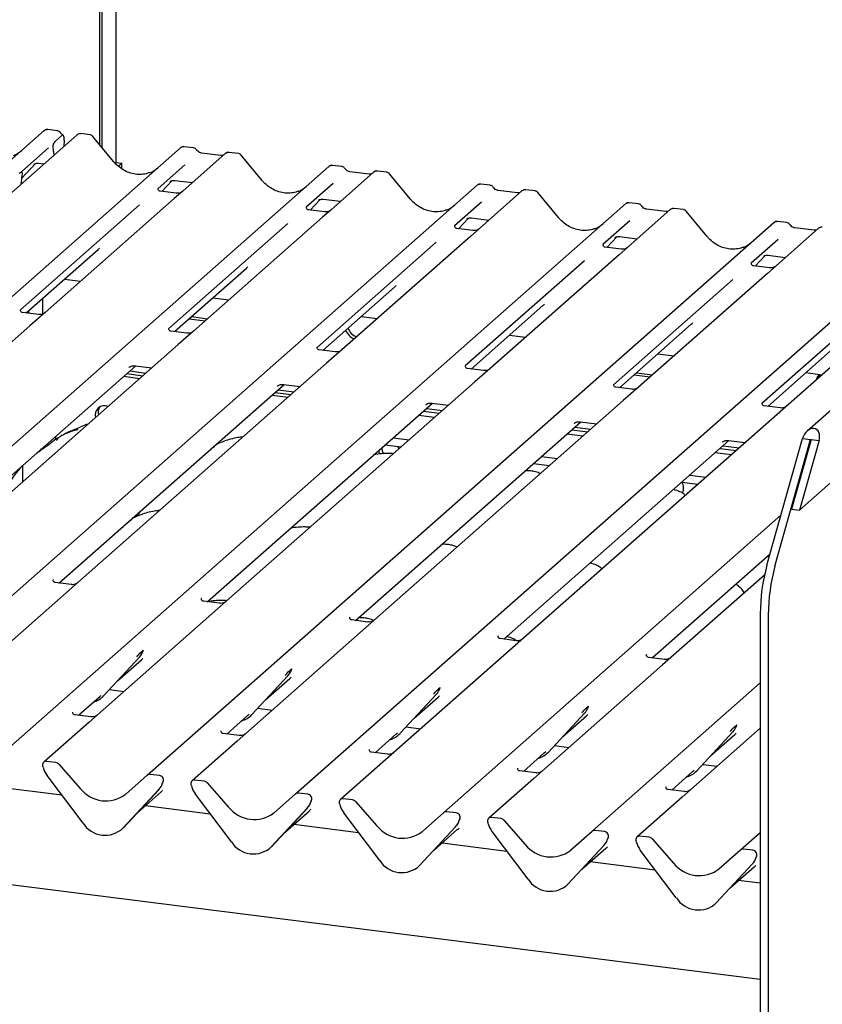
# Model space of a CAD drawing. Extents: x 5 to 415, y 5 to 292.
# Drawn here: x 345 to 360, y 111 to 129 of the extents above; entities that cross this region are included whole.
import ezdxf

# ---------------------------------------------------------------- set-up
doc = ezdxf.new("R2010")
doc.units = 0
doc.layers.add('SLD-0', color=179, linetype='CONTINUOUS')

msp = doc.modelspace()

# ---------------------------------------------------------------- linework, layer by layer
at = {"layer": 'SLD-0', "color": 179, "linetype": 'CONTINUOUS'}
for p, q in [((346.643, 126.875), (346.643, 137.874)), ((346.601, 126.926), (346.601, 137.837)), ((346.9, 137.799), (346.9, 126.599)), ((374.452, 134.502), (359.806, 121.585)), ((359.66, 120.107), (374.792, 133.452)), ((333.865, 116.876), (345.561, 127.192)), ((345.561, 127.192), (345.562, 127.192)), ((345.805, 127.191), (345.63, 127.213)), ((346.175, 127.115), (334.478, 116.799)), ((345.777, 127), (345.894, 127.103)), ((345.936, 127.01), (345.931, 126.9)), ((346.183, 127.121), (346.175, 127.115)), ((346.418, 127.114), (346.243, 127.136)), ((346.856, 126.616), (346.471, 127.085)), ((336.409, 116.556), (348.106, 126.871)), ((345.644, 126.874), (345.142, 126.432)), ((345.733, 126.838), (345.73, 126.864)), ((348.106, 126.871), (348.106, 126.872)), ((348.349, 126.871), (348.174, 126.893)), ((345.736, 126.805), (345.74, 126.731)), ((348.943, 126.766), (348.148, 126.065)), ((348.859, 126.728), (348.496, 126.774)), ((348.945, 126.767), (348.942, 126.765)), ((349.187, 126.765), (349.012, 126.787)), ((349.624, 126.268), (349.24, 126.736)), ((339.178, 116.207), (350.875, 126.522)), ((345.138, 126.297), (345.402, 126.578)), ((345.37, 126.562), (345.377, 126.568)), ((345.453, 126.584), (345.558, 126.571)), ((346.9, 126.599), (346.884, 126.584)), ((346.9, 126.599), (347.013, 126.585)), ((347.013, 126.585), (346.948, 126.527)), ((347.013, 126.478), (347.013, 126.585)), ((348.188, 126.554), (347.687, 126.111)), ((350.875, 126.522), (350.875, 126.523)), ((351.118, 126.522), (350.943, 126.544)), ((345.147, 126.438), (345.143, 126.433)), ((345.149, 126.371), (345.146, 126.351)), ((351.712, 126.417), (350.917, 125.716)), ((351.627, 126.379), (351.265, 126.425)), ((351.714, 126.418), (351.711, 126.416)), ((351.956, 126.416), (351.781, 126.438)), ((352.393, 125.919), (352.009, 126.387)), ((341.947, 115.858), (353.643, 126.174)), ((345.133, 126.196), (345.133, 126.206)), ((347.692, 126.117), (347.687, 126.112)), ((347.76, 126.059), (347.946, 126.257)), ((347.915, 126.241), (347.921, 126.247)), ((347.998, 126.263), (348.326, 126.222)), ((350.957, 126.205), (350.455, 125.763)), ((353.643, 126.174), (353.644, 126.174)), ((353.887, 126.173), (353.712, 126.195)), ((354.724, 126.067), (354.55, 126.089)), ((347.988, 125.923), (345.579, 123.799)), ((348.026, 126.026), (347.727, 126.063)), ((348.148, 126.065), (347.988, 125.923)), ((350.529, 125.71), (350.715, 125.908)), ((350.767, 125.914), (351.095, 125.873)), ((354.481, 126.068), (353.686, 125.367)), ((354.396, 126.03), (354.034, 126.076)), ((354.483, 126.069), (354.48, 126.067)), ((355.162, 125.57), (354.777, 126.038)), ((344.716, 115.509), (356.412, 125.825)), ((347.341, 125.807), (345.117, 123.845)), ((350.46, 125.768), (350.456, 125.764)), ((350.683, 125.892), (350.69, 125.899)), ((353.726, 125.856), (353.224, 125.414)), ((356.412, 125.825), (356.413, 125.825)), ((357.25, 125.719), (356.455, 125.018)), ((356.656, 125.824), (356.481, 125.846)), ((357.165, 125.681), (356.803, 125.727)), ((357.252, 125.721), (357.249, 125.718)), ((357.493, 125.718), (357.318, 125.74)), ((350.757, 125.574), (348.348, 123.45)), ((350.795, 125.677), (350.496, 125.714)), ((350.917, 125.716), (350.757, 125.574)), ((353.298, 125.361), (353.484, 125.559)), ((353.452, 125.543), (353.459, 125.55)), ((353.535, 125.565), (353.864, 125.524)), ((357.931, 125.221), (357.546, 125.689)), ((347.484, 115.16), (359.181, 125.476)), ((350.11, 125.458), (347.886, 123.496)), ((353.229, 125.42), (353.225, 125.415)), ((353.563, 125.328), (353.265, 125.366)), ((353.686, 125.367), (353.525, 125.225)), ((356.494, 125.507), (355.993, 125.065)), ((359.181, 125.476), (359.181, 125.476)), ((360.019, 125.37), (359.224, 124.669)), ((359.424, 125.475), (359.249, 125.497)), ((359.934, 125.333), (359.572, 125.378)), ((359.572, 125.378), (359.572, 125.378)), ((360.02, 125.372), (360.018, 125.369)), ((353.525, 125.225), (351.117, 123.101)), ((356.067, 125.013), (356.252, 125.211)), ((356.221, 125.194), (356.228, 125.201)), ((356.304, 125.217), (356.633, 125.175)), ((359.934, 125.333), (359.933, 125.333)), ((350.253, 114.812), (361.95, 125.127)), ((352.879, 125.109), (350.655, 123.147)), ((362.788, 125.022), (351.091, 114.706)), ((355.998, 125.071), (355.994, 125.066)), ((356.332, 124.979), (356.033, 125.017)), ((356.455, 125.018), (356.294, 124.876)), ((359.263, 125.158), (358.762, 124.716)), ((345.224, 123.789), (346.567, 124.973)), ((356.294, 124.876), (353.885, 122.752)), ((358.836, 124.664), (359.021, 124.862)), ((358.99, 124.846), (358.997, 124.852)), ((359.073, 124.868), (359.402, 124.826)), ((347.993, 123.44), (349.336, 124.624)), ((355.648, 124.76), (353.423, 122.799)), ((358.767, 124.722), (358.762, 124.717)), ((359.101, 124.63), (358.802, 124.668)), ((359.224, 124.669), (359.063, 124.528)), ((359.063, 124.528), (356.654, 122.403)), ((358.929, 111.349), (256.227, 124.288)), ((345.938, 124.419), (346.239, 124.381)), ((350.762, 123.091), (352.105, 124.276)), ((358.417, 124.412), (356.192, 122.45)), ((348.707, 124.07), (349.008, 124.032)), ((345.529, 124.058), (345.529, 123.768)), ((353.53, 122.742), (354.873, 123.927)), ((361.186, 124.063), (358.961, 122.101)), ((345.456, 123.76), (345.158, 123.797)), ((345.229, 123.788), (345.229, 123.794)), ((345.272, 123.783), (345.272, 123.831)), ((345.579, 123.799), (345.295, 123.548)), ((348.31, 123.72), (348.611, 123.682)), ((351.476, 123.721), (351.777, 123.683)), ((345.295, 123.548), (340.653, 119.454)), ((348.268, 123.682), (348.569, 123.644)), ((356.299, 122.393), (357.642, 123.578)), ((348.225, 123.411), (347.927, 123.448)), ((348.348, 123.45), (348.063, 123.199)), ((354.245, 123.372), (354.546, 123.334)), ((348.063, 123.199), (343.422, 119.106)), ((359.068, 122.045), (360.411, 123.229)), ((350.994, 123.062), (350.696, 123.099)), ((351.117, 123.101), (350.832, 122.85)), ((357.014, 123.023), (357.315, 122.986)), ((343.067, 119.096), (347.27, 122.803)), ((350.832, 122.85), (346.191, 118.757)), ((347.148, 122.772), (347.157, 122.781)), ((347.262, 122.804), (347.571, 122.765)), ((347.047, 122.606), (347.348, 122.568)), ((347.104, 122.656), (347.405, 122.618)), ((347.16, 122.706), (347.461, 122.668)), ((353.763, 122.713), (353.464, 122.751)), ((353.885, 122.752), (353.601, 122.501)), ((356.574, 122.636), (356.875, 122.598)), ((356.617, 122.673), (356.917, 122.635)), ((359.782, 122.675), (360.083, 122.637)), ((359.999, 122.6), (359.973, 122.539)), ((360.033, 122.643), (359.999, 122.6)), ((360.041, 122.638), (360.015, 122.576)), ((360.044, 122.642), (360.041, 122.638)), ((345.836, 118.747), (350.039, 122.454)), ((353.601, 122.501), (348.96, 118.408)), ((349.917, 122.423), (349.926, 122.432)), ((350.031, 122.455), (350.34, 122.416)), ((349.816, 122.257), (350.117, 122.219)), ((349.872, 122.307), (350.173, 122.269)), ((349.929, 122.357), (350.23, 122.319)), ((356.532, 122.364), (356.233, 122.402)), ((356.654, 122.403), (356.37, 122.152)), ((348.605, 118.398), (352.808, 122.105)), ((356.37, 122.152), (351.728, 118.059)), ((352.686, 122.074), (352.695, 122.083)), ((352.8, 122.106), (353.109, 122.067)), ((359.3, 122.015), (359.002, 122.053)), ((352.85, 121.839), (352.549, 121.877)), ((352.641, 121.958), (352.942, 121.92)), ((352.698, 122.008), (352.999, 121.97)), ((351.373, 118.049), (355.577, 121.756)), ((355.455, 121.725), (355.463, 121.734)), ((355.568, 121.757), (355.878, 121.718)), ((355.619, 121.49), (355.318, 121.528)), ((355.41, 121.609), (355.711, 121.571)), ((355.467, 121.659), (355.768, 121.621)), ((345.776, 121.426), (345.776, 121.485)), ((351.927, 121.327), (352.227, 121.289)), ((352.076, 121.459), (352.376, 121.421)), ((354.142, 117.7), (358.345, 121.407)), ((358.223, 121.377), (358.232, 121.385)), ((358.235, 121.31), (358.536, 121.272)), ((358.337, 121.408), (358.646, 121.369)), ((359.053, 119.081), (359.72, 121.445)), ((359.203, 119.062), (359.869, 121.426)), ((359.877, 121.425), (359.51, 120.126)), ((360.026, 121.407), (359.66, 120.107)), ((359.72, 121.445), (359.869, 121.426)), ((359.869, 121.426), (359.877, 121.425)), ((359.877, 121.425), (360.026, 121.407)), ((345.458, 121.205), (345.464, 121.205)), ((345.464, 121.205), (345.492, 121.223)), ((345.492, 121.223), (345.511, 121.251)), ((351.807, 121.223), (351.808, 121.205)), ((351.808, 121.205), (351.819, 121.155)), ((352.188, 121.255), (352.165, 121.297)), ((358.387, 121.141), (358.086, 121.179)), ((358.179, 121.26), (358.48, 121.223)), ((345.165, 120.643), (345.165, 120.947)), ((354.695, 120.978), (354.996, 120.94)), ((354.844, 121.11), (355.145, 121.072)), ((357.613, 120.762), (357.914, 120.724)), ((357.464, 120.63), (357.764, 120.592)), ((347.327, 120.039), (347.31, 119.998)), ((347.344, 120.077), (347.327, 120.039)), ((359.51, 120.126), (359.66, 120.107)), ((353.022, 114.463), (359.316, 120.014)), ((356.911, 117.352), (359.113, 119.294)), ((345.734, 118.809), (345.729, 118.805)), ((346.068, 118.718), (345.769, 118.755)), ((346.191, 118.757), (346.03, 118.615)), ((359.008, 118.897), (357.105, 117.22)), ((346.03, 118.615), (343.787, 116.636)), ((348.503, 118.46), (348.498, 118.456)), ((348.837, 118.369), (348.538, 118.407)), ((348.96, 118.408), (348.799, 118.266)), ((348.799, 118.266), (346.555, 116.288)), ((351.272, 118.112), (351.267, 118.107)), ((351.606, 118.02), (351.307, 118.058)), ((351.728, 118.059), (351.568, 117.917)), ((358.929, 118.171), (358.929, 106.119)), ((359.079, 118.152), (359.079, 106.101)), ((351.568, 117.917), (349.324, 115.939)), ((354.04, 117.763), (354.036, 117.758)), ((354.375, 117.671), (354.076, 117.709)), ((347.412, 117.491), (347.416, 117.5)), ((346.668, 116.64), (347.34, 117.362)), ((346.93, 116.921), (347.378, 117.316)), ((347.34, 117.362), (347.34, 117.362)), ((356.809, 117.414), (356.805, 117.409)), ((357.143, 117.322), (356.845, 117.36)), ((350.181, 117.142), (350.185, 117.151)), ((357.105, 117.22), (354.862, 115.241)), ((349.437, 116.291), (350.109, 117.013)), ((349.699, 116.573), (350.147, 116.968)), ((350.109, 117.013), (350.108, 117.013)), ((346.778, 116.758), (347.05, 116.724)), ((352.95, 116.793), (352.954, 116.802)), ((355.791, 114.114), (358.929, 116.882)), ((346.2, 116.278), (346.592, 116.623)), ((346.592, 116.623), (346.618, 116.649)), ((346.668, 116.64), (346.668, 116.639)), ((352.206, 115.942), (352.878, 116.665)), ((352.468, 116.224), (352.916, 116.619)), ((352.878, 116.665), (352.877, 116.664)), ((349.547, 116.41), (349.819, 116.375)), ((355.719, 116.444), (355.723, 116.454)), ((346.099, 116.34), (346.094, 116.335)), ((346.433, 116.249), (346.134, 116.286)), ((346.555, 116.288), (346.395, 116.146)), ((348.969, 115.929), (349.36, 116.274)), ((349.36, 116.274), (349.387, 116.3)), ((349.437, 116.291), (349.436, 116.29)), ((354.975, 115.593), (355.647, 116.316)), ((355.237, 115.875), (355.685, 116.27)), ((355.647, 116.316), (355.646, 116.315)), ((346.395, 116.146), (345.553, 115.404)), ((348.867, 115.991), (348.863, 115.987)), ((352.316, 116.061), (352.588, 116.026)), ((358.929, 116.037), (357.47, 114.751)), ((358.488, 116.095), (358.492, 116.105)), ((349.164, 115.797), (348.322, 115.055)), ((349.202, 115.9), (348.903, 115.937)), ((349.324, 115.939), (349.164, 115.797)), ((351.738, 115.58), (352.129, 115.925)), ((352.129, 115.925), (352.156, 115.951)), ((352.206, 115.942), (352.205, 115.942)), ((357.743, 115.244), (358.415, 115.967)), ((358.006, 115.526), (358.453, 115.921)), ((358.415, 115.967), (358.415, 115.966)), ((351.636, 115.643), (351.632, 115.638)), ((355.085, 115.712), (355.357, 115.678)), ((351.97, 115.551), (351.672, 115.589)), ((354.507, 115.231), (354.898, 115.576)), ((354.898, 115.576), (354.924, 115.602)), ((354.975, 115.593), (354.974, 115.593)), ((345.54, 115.31), (345.537, 115.323)), ((345.782, 115.397), (345.606, 115.419)), ((345.835, 115.368), (346.236, 114.913)), ((354.405, 115.294), (354.401, 115.289)), ((357.667, 115.227), (357.693, 115.253)), ((357.743, 115.244), (357.743, 115.244)), ((357.854, 115.363), (358.126, 115.329)), ((346.287, 114.264), (345.615, 115.156)), ((347.083, 114.806), (347.484, 115.16)), ((347.713, 115.154), (347.537, 115.176)), ((348.551, 115.048), (348.375, 115.07)), ((354.701, 115.099), (353.86, 114.357)), ((354.739, 115.202), (354.44, 115.24)), ((354.862, 115.241), (354.701, 115.099)), ((357.276, 114.882), (357.667, 115.227)), ((345.894, 114.785), (344.681, 114.938)), ((347.704, 114.893), (347.032, 114.17)), ((347.033, 114.171), (347.705, 114.893)), ((347.705, 114.893), (347.704, 114.893)), ((347.775, 115.017), (347.781, 115.031)), ((347.782, 115.04), (347.779, 115.028)), ((348.309, 114.961), (348.306, 114.974)), ((348.604, 115.019), (349.005, 114.564)), ((357.174, 114.945), (357.169, 114.94)), ((357.508, 114.853), (357.209, 114.891)), ((347.295, 114.452), (347.743, 114.847)), ((349.056, 113.915), (348.384, 114.807)), ((349.852, 114.458), (350.253, 114.812)), ((350.482, 114.805), (350.306, 114.827)), ((350.551, 114.691), (350.548, 114.679)), ((351.32, 114.699), (351.144, 114.721)), ((357.47, 114.751), (356.629, 114.008)), ((348.663, 114.436), (347.45, 114.589)), ((350.473, 114.544), (349.801, 113.821)), ((349.802, 113.822), (350.474, 114.544)), ((350.474, 114.544), (350.473, 114.544)), ((350.544, 114.668), (350.55, 114.682)), ((351.078, 114.612), (351.075, 114.625)), ((351.373, 114.671), (351.774, 114.215)), ((350.064, 114.104), (350.512, 114.498)), ((351.825, 113.566), (351.153, 114.458)), ((352.621, 114.109), (353.022, 114.463)), ((353.251, 114.456), (353.075, 114.478)), ((353.313, 114.319), (353.319, 114.333)), ((353.32, 114.343), (353.317, 114.33)), ((354.089, 114.35), (353.913, 114.373)), ((347.033, 114.171), (347.032, 114.17)), ((351.432, 114.087), (350.219, 114.24)), ((352.57, 113.473), (353.242, 114.195)), ((353.242, 114.195), (352.57, 113.472)), ((352.833, 113.755), (353.28, 114.15)), ((353.242, 114.195), (353.242, 114.195)), ((353.847, 114.263), (353.843, 114.277)), ((354.141, 114.322), (354.543, 113.867)), ((354.594, 113.217), (353.922, 114.109)), ((355.389, 113.76), (355.791, 114.114)), ((356.02, 114.107), (355.844, 114.129)), ((356.082, 113.97), (356.087, 113.984)), ((356.089, 113.994), (356.086, 113.981)), ((356.857, 114.002), (356.681, 114.024)), ((356.91, 113.973), (357.312, 113.518)), ((358.56, 113.765), (358.929, 114.091)), ((349.802, 113.822), (349.801, 113.821)), ((354.201, 113.739), (352.988, 113.891)), ((355.339, 113.124), (356.011, 113.847)), ((356.011, 113.846), (355.339, 113.124)), ((355.601, 113.406), (356.049, 113.801)), ((356.011, 113.847), (356.011, 113.846)), ((356.616, 113.915), (356.612, 113.928)), ((358.789, 113.758), (358.613, 113.78)), ((357.362, 112.869), (356.69, 113.76)), ((358.158, 113.411), (358.56, 113.765)), ((358.85, 113.621), (358.856, 113.636)), ((358.858, 113.645), (358.854, 113.633)), ((352.57, 113.473), (352.57, 113.472)), ((356.97, 113.39), (355.756, 113.543)), ((358.108, 112.775), (358.78, 113.498)), ((358.78, 113.497), (358.108, 112.775)), ((358.37, 113.057), (358.818, 113.452)), ((358.78, 113.498), (358.78, 113.497)), ((355.339, 113.124), (355.339, 113.124)), ((358.929, 113.143), (358.525, 113.194)), ((358.108, 112.775), (358.108, 112.775))]:
    msp.add_line(p, q, dxfattribs=at)
for centre, radius, start, end in [((345.605, 127.141), 0.0667, 81.8416, 130.6612), ((345.607, 127.14), 0.0688, 82.6276, 130.8108), ((346.222, 127.064), 0.0691, 82.5959, 124.9748), ((348.151, 126.82), 0.0688, 82.6276, 130.8108), ((348.149, 126.821), 0.0667, 81.8416, 130.6612), ((348.989, 126.714), 0.0693, 82.7639, 129.7378), ((350.92, 126.471), 0.0688, 82.6276, 130.8108), ((350.918, 126.472), 0.0667, 81.8416, 130.6612), ((351.758, 126.365), 0.0693, 82.7639, 129.7378), ((353.687, 126.123), 0.0667, 81.8416, 130.6612), ((353.689, 126.122), 0.0688, 82.6276, 130.8108), ((354.527, 126.016), 0.0693, 82.7639, 129.7378), ((356.456, 125.774), 0.0667, 81.8416, 130.6612), ((356.458, 125.773), 0.0688, 82.6276, 130.8108), ((357.296, 125.667), 0.0693, 82.7639, 129.7378), ((359.226, 125.424), 0.0688, 82.6276, 130.8108), ((359.225, 125.425), 0.0667, 81.8416, 130.6612), ((360.065, 125.319), 0.0693, 82.7639, 129.7378), ((351.475, 123.592), 0.313, 203.5224, 246.2882), ((351.517, 123.629), 0.313, 203.5224, 246.2882), ((346.69, 121.88), 0.178, 68.4892, 194.3301), ((346.76, 121.93), 0.191, 145.8884, 193.3161), ((352.085, 121.275), 0.221, 180.6545, 211.1501), ((357.298, 120.52), 0.201, 331.3239, 33.6251), ((362.382, 118.163), 3.453, 164.5822, 179.8591), ((362.532, 118.144), 3.453, 164.5822, 179.8591), ((347.101, 117.582), 0.324, 317.2829, 344.8818), ((349.87, 117.233), 0.324, 317.2829, 344.8818), ((352.639, 116.884), 0.324, 317.2829, 344.8818), ((346.367, 116.921), 0.412, 285.9831, 316.9017), ((355.408, 116.535), 0.324, 317.2829, 344.8818), ((349.136, 116.572), 0.412, 285.9831, 316.9017), ((358.177, 116.186), 0.324, 317.2829, 344.8818), ((351.904, 116.223), 0.412, 285.9831, 316.9017), ((354.673, 115.874), 0.412, 285.9831, 316.9017), ((345.597, 115.353), 0.0669, 82.5349, 203.5516), ((345.504, 115.315), 0.0338, 14.4377, 19.6009), ((345.965, 115.421), 0.439, 194.6069, 217.1333), ((345.77, 115.312), 0.0857, 40.8958, 82.0582), ((357.442, 115.525), 0.412, 285.9831, 316.9017), ((347.528, 115.11), 0.0667, 81.8416, 130.6612), ((347.702, 115.069), 0.0852, 342.0282, 82.5958), ((348.366, 115.004), 0.0669, 82.5349, 203.5516), ((346.713, 115.286), 0.606, 218.0448, 307.5937), ((347.466, 115.113), 0.324, 317.2829, 344.8818), ((347.809, 115.033), 0.0272, 158.6639, 164.6366), ((348.273, 114.966), 0.0338, 14.4377, 19.6009), ((348.734, 115.072), 0.439, 194.6069, 217.1333), ((348.539, 114.963), 0.0857, 40.8958, 82.0582), ((350.297, 114.761), 0.0667, 81.8416, 130.6612), ((350.471, 114.72), 0.0852, 342.0282, 82.5958), ((350.577, 114.684), 0.0272, 158.6639, 164.6366), ((351.135, 114.655), 0.0669, 82.5349, 203.5516), ((351.308, 114.614), 0.0857, 40.8958, 82.0582), ((349.482, 114.938), 0.606, 218.0448, 307.5937), ((350.235, 114.764), 0.324, 317.2829, 344.8818), ((351.042, 114.617), 0.0338, 14.4377, 19.6009), ((351.503, 114.723), 0.439, 194.6069, 217.1333), ((353.066, 114.412), 0.0667, 81.8416, 130.6612), ((353.004, 114.415), 0.324, 317.2829, 344.8818), ((353.24, 114.372), 0.0852, 342.0282, 82.5958), ((353.346, 114.335), 0.0272, 158.6639, 164.6366), ((353.904, 114.306), 0.0669, 82.5349, 203.5516), ((354.077, 114.266), 0.0857, 40.8958, 82.0582), ((346.699, 114.532), 0.492, 213.0415, 312.5969), ((352.251, 114.589), 0.606, 218.0448, 307.5937), ((353.811, 114.268), 0.0338, 14.4377, 19.6009), ((354.271, 114.374), 0.439, 194.6069, 217.1333), ((355.834, 114.063), 0.0667, 81.8416, 130.6612), ((355.773, 114.066), 0.324, 317.2829, 344.8818), ((356.009, 114.023), 0.0852, 342.0282, 82.5958), ((356.115, 113.987), 0.0272, 158.6639, 164.6366), ((356.673, 113.957), 0.0669, 82.5349, 203.5516), ((356.846, 113.917), 0.0857, 40.8958, 82.0582), ((349.468, 114.183), 0.492, 213.0415, 312.5969), ((355.02, 114.24), 0.606, 218.0448, 307.5937), ((356.58, 113.919), 0.0338, 14.4377, 19.6009), ((357.04, 114.025), 0.439, 194.6069, 217.1333), ((358.603, 113.714), 0.0667, 81.8416, 130.6612), ((358.541, 113.717), 0.324, 317.2829, 344.8818), ((358.778, 113.674), 0.0852, 342.0282, 82.5958), ((358.884, 113.638), 0.0272, 158.6639, 164.6366), ((352.237, 113.835), 0.492, 213.0415, 312.5969), ((357.789, 113.891), 0.606, 218.0448, 307.5937), ((355.006, 113.486), 0.492, 213.0415, 312.5969), ((357.775, 113.137), 0.492, 213.0415, 312.5969)]:
    msp.add_arc(centre, radius, start, end, dxfattribs=at)
for centre, major_axis, ratio, start_param, end_param in [((344.741, 127.322), (-0.287, 0.576), 0.913415, 3.067917, 3.379888), ((345.694, 126.752), (0.004, 0.175), 0.244291, 5.02403, 5.233867), ((347.286, 127.001), (-0.287, 0.576), 0.913415, 3.067917, 3.379888), ((345.189, 126.248), (0.015, 0.242), 0.225535, 1.144195, 1.75877), ((350.054, 126.652), (-0.287, 0.576), 0.913415, 3.067917, 3.379888), ((352.823, 126.304), (-0.287, 0.576), 0.913415, 3.067917, 3.379888), ((355.592, 125.955), (-0.287, 0.576), 0.913415, 3.067917, 3.379888), ((346.241, 125.326), (0.348, -0.331), 0.856866, 6.207807, 6.295073), ((358.361, 125.606), (-0.287, 0.576), 0.913415, 3.067917, 3.379888), ((349.01, 124.977), (0.348, -0.331), 0.856866, 6.207807, 6.295073), ((351.779, 124.628), (0.348, -0.331), 0.856866, 6.207807, 6.295073), ((354.548, 124.279), (0.348, -0.331), 0.856866, 6.207807, 6.295073), ((357.316, 123.93), (0.348, -0.331), 0.856866, 6.207807, 6.295073), ((359.873, 121.426), (0.089, 0.197), 0.699056, 4.924405, 8.065997), ((347.052, 117.669), (0.348, -0.331), 0.856866, 6.207807, 6.295073), ((349.821, 117.32), (0.348, -0.331), 0.856866, 6.207807, 6.295073), ((352.59, 116.971), (0.348, -0.331), 0.856866, 6.207807, 6.295073), ((355.359, 116.623), (0.348, -0.331), 0.856866, 6.207807, 6.295073), ((358.127, 116.274), (0.348, -0.331), 0.856866, 6.207807, 6.295073), ((347.417, 115.2), (0.348, -0.331), 0.856866, 6.207807, 6.295073), ((350.186, 114.851), (0.348, -0.331), 0.856866, 6.207807, 6.295073), ((352.954, 114.502), (0.348, -0.331), 0.856866, 6.207807, 6.295073), ((355.723, 114.153), (0.348, -0.331), 0.856866, 6.207807, 6.295073), ((358.492, 113.805), (0.348, -0.331), 0.856866, 6.207807, 6.295073)]:
    msp.add_ellipse(centre, major_axis=major_axis, ratio=ratio, start_param=start_param, end_param=end_param, dxfattribs=at)
for points, knots in [([(345.631, 127.212), (345.63, 127.213), (345.618, 127.216), (345.595, 127.212), (345.573, 127.202), (345.564, 127.194), (345.562, 127.192)], [0, 0, 0, 0, 0.0598176, 0.4821049, 0.9125045, 1, 1, 1, 1]), ([(345.863, 127.153), (345.859, 127.159), (345.85, 127.173), (345.829, 127.186), (345.812, 127.189), (345.805, 127.19)], [0, 0, 0, 0, 0.279498, 0.69246, 1, 1, 1, 1]), ([(345.913, 127.107), (345.902, 127.114), (345.882, 127.127), (345.868, 127.147), (345.862, 127.155)], [0, 0, 0, 0, 0.582354, 1, 1, 1, 1]), ([(345.936, 127.01), (345.936, 127.024), (345.936, 127.051), (345.929, 127.083), (345.919, 127.104), (345.907, 127.112), (345.898, 127.106), (345.894, 127.103)], [0, 0, 0, 0, 0.209804, 0.419509, 0.631343, 0.839286, 1, 1, 1, 1]), ([(346.244, 127.134), (346.237, 127.135), (346.221, 127.138), (346.199, 127.132), (346.187, 127.123), (346.183, 127.12)], [0, 0, 0, 0, 0.294054, 0.766651, 1, 1, 1, 1]), ([(346.47, 127.084), (346.468, 127.087), (346.459, 127.099), (346.44, 127.11), (346.424, 127.112), (346.418, 127.113)], [0, 0, 0, 0, 0.204259, 0.682667, 1, 1, 1, 1]), ([(345.73, 126.864), (345.729, 126.869), (345.728, 126.879), (345.727, 126.893), (345.728, 126.906), (345.731, 126.922), (345.74, 126.947), (345.756, 126.977), (345.769, 126.992), (345.777, 127)], [0, 0, 0, 0, 0.102387, 0.176258, 0.23374, 0.304381, 0.424822, 0.683799, 1, 1, 1, 1]), ([(348.175, 126.892), (348.174, 126.892), (348.163, 126.895), (348.139, 126.891), (348.118, 126.881), (348.108, 126.873), (348.106, 126.872)], [0, 0, 0, 0, 0.060275, 0.482357, 0.912547, 1, 1, 1, 1]), ([(348.407, 126.833), (348.403, 126.838), (348.394, 126.852), (348.373, 126.866), (348.356, 126.869), (348.349, 126.87)], [0, 0, 0, 0, 0.279498, 0.69246, 1, 1, 1, 1]), ([(348.496, 126.774), (348.491, 126.775), (348.474, 126.778), (348.444, 126.792), (348.42, 126.815), (348.409, 126.831), (348.407, 126.835)], [0, 0, 0, 0, 0.179649, 0.523959, 0.888531, 1, 1, 1, 1]), ([(348.904, 126.737), (348.899, 126.734), (348.886, 126.726), (348.869, 126.727), (348.859, 126.728)], [0, 0, 0, 0, 0.43369, 1, 1, 1, 1]), ([(349.012, 126.786), (349.008, 126.787), (348.994, 126.79), (348.969, 126.784), (348.951, 126.771), (348.943, 126.765)], [0, 0, 0, 0, 0.1487439, 0.5682238, 1, 1, 1, 1]), ([(349.239, 126.735), (349.236, 126.738), (349.228, 126.75), (349.209, 126.761), (349.193, 126.763), (349.186, 126.764)], [0, 0, 0, 0, 0.204259, 0.682667, 1, 1, 1, 1]), ([(345.372, 126.563), (345.372, 126.563), (345.371, 126.563), (345.373, 126.565), (345.379, 126.569), (345.394, 126.577), (345.419, 126.584), (345.442, 126.587), (345.454, 126.583), (345.455, 126.583)], [0, 0, 0, 0, 0.000073, 0.154663, 0.261836, 0.395307, 0.670058, 0.975919, 1, 1, 1, 1]), ([(347.54, 126.413), (347.506, 126.401), (347.437, 126.377), (347.322, 126.371), (347.204, 126.387), (347.089, 126.428), (346.982, 126.492), (346.906, 126.558), (346.867, 126.603), (346.856, 126.616)], [0, 0, 0, 0, 0.148484, 0.307744, 0.46603, 0.623339, 0.779926, 0.936105, 1, 1, 1, 1]), ([(350.944, 126.543), (350.943, 126.543), (350.931, 126.547), (350.908, 126.542), (350.886, 126.532), (350.877, 126.524), (350.875, 126.523)], [0, 0, 0, 0, 0.0602745, 0.4823565, 0.912547, 1, 1, 1, 1]), ([(351.176, 126.484), (351.172, 126.489), (351.163, 126.503), (351.142, 126.517), (351.125, 126.52), (351.118, 126.521)], [0, 0, 0, 0, 0.279498, 0.69246, 1, 1, 1, 1]), ([(351.265, 126.425), (351.259, 126.426), (351.243, 126.429), (351.213, 126.443), (351.189, 126.466), (351.178, 126.482), (351.175, 126.486)], [0, 0, 0, 0, 0.179649, 0.523959, 0.888531, 1, 1, 1, 1]), ([(345.092, 126.401), (345.106, 126.41), (345.122, 126.42), (345.14, 126.416), (345.146, 126.411), (345.15, 126.403), (345.151, 126.397), (345.151, 126.388), (345.151, 126.38), (345.15, 126.374), (345.149, 126.371)], [0, 0, 0, 0, 0.539931, 0.65278, 0.781155, 0.829526, 0.878353, 0.91236, 0.960325, 1, 1, 1, 1]), ([(345.149, 126.407), (345.146, 126.416), (345.142, 126.429), (345.143, 126.433), (345.144, 126.435)], [0, 0, 0, 0, 0.661656, 1, 1, 1, 1]), ([(351.673, 126.388), (351.668, 126.385), (351.655, 126.377), (351.637, 126.378), (351.627, 126.379)], [0, 0, 0, 0, 0.43369, 1, 1, 1, 1]), ([(351.781, 126.437), (351.777, 126.438), (351.763, 126.441), (351.738, 126.434), (351.716, 126.423), (351.709, 126.413), (351.708, 126.412)], [0, 0, 0, 0, 0.137801, 0.526421, 0.940302, 1, 1, 1, 1]), ([(352.008, 126.386), (352.005, 126.389), (351.997, 126.401), (351.978, 126.412), (351.962, 126.414), (351.955, 126.415)], [0, 0, 0, 0, 0.2042588, 0.682667, 1, 1, 1, 1]), ([(347.728, 126.064), (347.726, 126.064), (347.716, 126.064), (347.709, 126.069), (347.693, 126.077), (347.686, 126.108), (347.688, 126.113), (347.688, 126.114)], [0, 0, 0, 0, 0.034935, 0.237462, 0.531089, 0.863289, 1, 1, 1, 1]), ([(347.916, 126.243), (347.916, 126.243), (347.915, 126.242), (347.917, 126.244), (347.924, 126.248), (347.938, 126.256), (347.963, 126.263), (347.987, 126.266), (347.998, 126.263), (347.999, 126.262)], [0, 0, 0, 0, 0.000073, 0.154663, 0.261836, 0.395307, 0.670058, 0.975919, 1, 1, 1, 1]), ([(350.309, 126.064), (350.275, 126.052), (350.205, 126.028), (350.091, 126.022), (349.973, 126.039), (349.858, 126.08), (349.751, 126.143), (349.674, 126.209), (349.636, 126.255), (349.624, 126.268)], [0, 0, 0, 0, 0.148484, 0.307744, 0.46603, 0.623339, 0.779926, 0.936105, 1, 1, 1, 1]), ([(353.713, 126.194), (353.712, 126.194), (353.7, 126.198), (353.677, 126.194), (353.655, 126.184), (353.645, 126.175), (353.644, 126.174)], [0, 0, 0, 0, 0.060275, 0.482357, 0.912547, 1, 1, 1, 1]), ([(353.945, 126.135), (353.941, 126.141), (353.932, 126.154), (353.911, 126.168), (353.894, 126.171), (353.887, 126.172)], [0, 0, 0, 0, 0.279498, 0.69246, 1, 1, 1, 1]), ([(354.034, 126.076), (354.028, 126.077), (354.011, 126.08), (353.982, 126.095), (353.957, 126.117), (353.947, 126.134), (353.944, 126.137)], [0, 0, 0, 0, 0.179649, 0.523959, 0.888531, 1, 1, 1, 1]), ([(354.55, 126.088), (354.546, 126.089), (354.532, 126.092), (354.507, 126.086), (354.49, 126.074), (354.482, 126.068)], [0, 0, 0, 0, 0.15164, 0.579287, 1, 1, 1, 1]), ([(348.137, 126.054), (348.137, 126.054), (348.137, 126.054), (348.132, 126.05), (348.119, 126.042), (348.091, 126.03), (348.057, 126.021), (348.034, 126.026), (348.026, 126.028)], [0, 0, 0, 0, 0.07676, 0.174151, 0.291318, 0.491697, 0.849924, 1, 1, 1, 1]), ([(350.685, 125.894), (350.685, 125.894), (350.684, 125.893), (350.686, 125.895), (350.692, 125.899), (350.707, 125.907), (350.732, 125.914), (350.755, 125.917), (350.767, 125.914), (350.768, 125.914)], [0, 0, 0, 0, 0.0000734, 0.154516, 0.2615873, 0.3949325, 0.6694228, 0.9749935, 1, 1, 1, 1]), ([(353.077, 125.715), (353.044, 125.703), (352.974, 125.68), (352.86, 125.673), (352.742, 125.69), (352.627, 125.731), (352.52, 125.794), (352.443, 125.861), (352.404, 125.906), (352.393, 125.919)], [0, 0, 0, 0, 0.1484843, 0.3077445, 0.4660301, 0.623339, 0.7799255, 0.9361054, 1, 1, 1, 1]), ([(354.442, 126.039), (354.436, 126.036), (354.424, 126.028), (354.406, 126.029), (354.396, 126.03)], [0, 0, 0, 0, 0.43369, 1, 1, 1, 1]), ([(354.777, 126.037), (354.774, 126.041), (354.766, 126.052), (354.747, 126.063), (354.731, 126.065), (354.724, 126.066)], [0, 0, 0, 0, 0.204259, 0.682667, 1, 1, 1, 1]), ([(350.496, 125.715), (350.495, 125.715), (350.485, 125.715), (350.477, 125.721), (350.462, 125.728), (350.455, 125.759), (350.457, 125.764), (350.457, 125.765)], [0, 0, 0, 0, 0.034935, 0.237462, 0.531089, 0.863289, 1, 1, 1, 1]), ([(356.482, 125.845), (356.48, 125.846), (356.469, 125.849), (356.445, 125.845), (356.424, 125.835), (356.414, 125.827), (356.413, 125.825)], [0, 0, 0, 0, 0.060275, 0.482357, 0.912547, 1, 1, 1, 1]), ([(356.713, 125.786), (356.71, 125.792), (356.701, 125.806), (356.68, 125.819), (356.663, 125.822), (356.655, 125.823)], [0, 0, 0, 0, 0.279498, 0.69246, 1, 1, 1, 1]), ([(356.803, 125.727), (356.797, 125.728), (356.78, 125.731), (356.75, 125.746), (356.726, 125.769), (356.716, 125.785), (356.713, 125.788)], [0, 0, 0, 0, 0.179649, 0.523959, 0.888531, 1, 1, 1, 1]), ([(357.318, 125.739), (357.315, 125.74), (357.301, 125.743), (357.276, 125.736), (357.254, 125.725), (357.246, 125.715), (357.245, 125.714)], [0, 0, 0, 0, 0.137801, 0.526421, 0.940302, 1, 1, 1, 1]), ([(350.905, 125.705), (350.905, 125.705), (350.906, 125.705), (350.901, 125.701), (350.888, 125.693), (350.86, 125.681), (350.826, 125.672), (350.802, 125.678), (350.795, 125.679)], [0, 0, 0, 0, 0.07676, 0.174151, 0.291318, 0.491697, 0.849924, 1, 1, 1, 1]), ([(353.454, 125.545), (353.454, 125.545), (353.453, 125.544), (353.455, 125.546), (353.461, 125.55), (353.476, 125.558), (353.501, 125.566), (353.524, 125.569), (353.536, 125.565), (353.537, 125.565)], [0, 0, 0, 0, 0.000073, 0.154663, 0.261836, 0.395307, 0.670058, 0.975919, 1, 1, 1, 1]), ([(355.846, 125.366), (355.813, 125.355), (355.743, 125.331), (355.629, 125.324), (355.511, 125.341), (355.396, 125.382), (355.289, 125.445), (355.212, 125.512), (355.173, 125.557), (355.162, 125.57)], [0, 0, 0, 0, 0.1484843, 0.3077445, 0.4660301, 0.623339, 0.7799255, 0.9361054, 1, 1, 1, 1]), ([(357.211, 125.69), (357.205, 125.687), (357.192, 125.679), (357.175, 125.681), (357.165, 125.681)], [0, 0, 0, 0, 0.43369, 1, 1, 1, 1]), ([(357.545, 125.688), (357.543, 125.692), (357.535, 125.703), (357.516, 125.714), (357.499, 125.717), (357.493, 125.717)], [0, 0, 0, 0, 0.204259, 0.682667, 1, 1, 1, 1]), ([(353.265, 125.366), (353.264, 125.366), (353.254, 125.366), (353.246, 125.372), (353.231, 125.38), (353.224, 125.41), (353.225, 125.415), (353.226, 125.416)], [0, 0, 0, 0, 0.034935, 0.237462, 0.531089, 0.863289, 1, 1, 1, 1]), ([(353.674, 125.356), (353.674, 125.356), (353.675, 125.356), (353.67, 125.352), (353.657, 125.344), (353.629, 125.332), (353.595, 125.324), (353.571, 125.329), (353.564, 125.33)], [0, 0, 0, 0, 0.0767595, 0.1741506, 0.2913179, 0.4916971, 0.8499235, 1, 1, 1, 1]), ([(359.251, 125.496), (359.249, 125.497), (359.238, 125.5), (359.214, 125.496), (359.193, 125.486), (359.183, 125.478), (359.181, 125.476)], [0, 0, 0, 0, 0.059818, 0.482105, 0.912504, 1, 1, 1, 1]), ([(359.482, 125.437), (359.479, 125.443), (359.47, 125.457), (359.448, 125.47), (359.431, 125.473), (359.424, 125.474)], [0, 0, 0, 0, 0.279498, 0.69246, 1, 1, 1, 1]), ([(359.572, 125.378), (359.566, 125.379), (359.549, 125.382), (359.519, 125.397), (359.495, 125.42), (359.484, 125.436), (359.482, 125.44)], [0, 0, 0, 0, 0.179649, 0.523959, 0.888531, 1, 1, 1, 1]), ([(360.087, 125.39), (360.084, 125.391), (360.07, 125.394), (360.044, 125.388), (360.023, 125.377), (360.015, 125.366), (360.014, 125.365)], [0, 0, 0, 0, 0.137801, 0.526421, 0.940302, 1, 1, 1, 1]), ([(356.222, 125.196), (356.222, 125.196), (356.222, 125.196), (356.224, 125.198), (356.23, 125.202), (356.244, 125.209), (356.27, 125.217), (356.293, 125.22), (356.305, 125.216), (356.306, 125.216)], [0, 0, 0, 0, 0.000073, 0.154663, 0.261836, 0.395307, 0.670058, 0.975919, 1, 1, 1, 1]), ([(358.615, 125.017), (358.581, 125.006), (358.512, 124.982), (358.397, 124.976), (358.279, 124.992), (358.164, 125.033), (358.058, 125.096), (357.981, 125.163), (357.942, 125.208), (357.931, 125.221)], [0, 0, 0, 0, 0.148484, 0.307744, 0.46603, 0.623339, 0.779926, 0.936105, 1, 1, 1, 1]), ([(359.98, 125.342), (359.974, 125.338), (359.961, 125.331), (359.944, 125.332), (359.934, 125.333)], [0, 0, 0, 0, 0.43369, 1, 1, 1, 1]), ([(356.034, 125.017), (356.033, 125.017), (356.023, 125.017), (356.015, 125.023), (356, 125.031), (355.992, 125.061), (355.994, 125.066), (355.995, 125.067)], [0, 0, 0, 0, 0.034935, 0.237462, 0.531089, 0.863289, 1, 1, 1, 1]), ([(356.443, 125.007), (356.443, 125.007), (356.443, 125.007), (356.438, 125.004), (356.426, 124.996), (356.398, 124.983), (356.364, 124.975), (356.34, 124.98), (356.333, 124.981)], [0, 0, 0, 0, 0.0767595, 0.1741506, 0.2913179, 0.4916971, 0.8499235, 1, 1, 1, 1]), ([(358.991, 124.848), (358.991, 124.848), (358.99, 124.847), (358.993, 124.849), (358.999, 124.853), (359.013, 124.861), (359.038, 124.868), (359.062, 124.871), (359.074, 124.867), (359.075, 124.867)], [0, 0, 0, 0, 0.0000734, 0.1546627, 0.2618355, 0.3953073, 0.670058, 0.9759187, 1, 1, 1, 1]), ([(358.803, 124.668), (358.801, 124.668), (358.791, 124.669), (358.784, 124.674), (358.769, 124.682), (358.761, 124.713), (358.763, 124.717), (358.764, 124.719)], [0, 0, 0, 0, 0.034935, 0.237462, 0.531089, 0.863289, 1, 1, 1, 1]), ([(359.21, 124.657), (359.209, 124.656), (359.207, 124.655), (359.194, 124.647), (359.167, 124.634), (359.133, 124.626), (359.109, 124.631), (359.102, 124.633)], [0, 0, 0, 0, 0.07878, 0.209478, 0.432998, 0.832592, 1, 1, 1, 1]), ([(345.159, 123.798), (345.157, 123.798), (345.147, 123.798), (345.138, 123.804), (345.124, 123.813), (345.115, 123.839), (345.12, 123.851), (345.119, 123.849), (345.119, 123.849)], [0, 0, 0, 0, 0.040665, 0.245436, 0.544013, 0.847396, 0.99574, 1, 1, 1, 1]), ([(345.567, 123.788), (345.567, 123.788), (345.568, 123.788), (345.564, 123.785), (345.553, 123.778), (345.526, 123.765), (345.491, 123.755), (345.465, 123.76), (345.457, 123.762)], [0, 0, 0, 0, 0.05887, 0.156492, 0.266327, 0.44644, 0.824304, 1, 1, 1, 1]), ([(347.927, 123.449), (347.926, 123.449), (347.915, 123.449), (347.907, 123.455), (347.893, 123.465), (347.884, 123.49), (347.889, 123.502), (347.888, 123.5), (347.888, 123.5)], [0, 0, 0, 0, 0.0406648, 0.2454359, 0.5440133, 0.8473957, 0.9957396, 1, 1, 1, 1]), ([(348.336, 123.439), (348.336, 123.439), (348.337, 123.439), (348.333, 123.436), (348.322, 123.429), (348.295, 123.416), (348.26, 123.406), (348.234, 123.412), (348.226, 123.413)], [0, 0, 0, 0, 0.0588704, 0.1564922, 0.2663266, 0.4464403, 0.824304, 1, 1, 1, 1]), ([(350.696, 123.1), (350.695, 123.1), (350.684, 123.1), (350.676, 123.106), (350.662, 123.116), (350.652, 123.141), (350.658, 123.153), (350.657, 123.151), (350.657, 123.151)], [0, 0, 0, 0, 0.040665, 0.245436, 0.544013, 0.847396, 0.99574, 1, 1, 1, 1]), ([(351.105, 123.09), (351.105, 123.09), (351.105, 123.09), (351.101, 123.087), (351.091, 123.08), (351.064, 123.067), (351.029, 123.058), (351.003, 123.063), (350.995, 123.064)], [0, 0, 0, 0, 0.0588704, 0.1564922, 0.2663266, 0.4464403, 0.824304, 1, 1, 1, 1]), ([(347.152, 122.776), (347.152, 122.776), (347.151, 122.775), (347.153, 122.777), (347.16, 122.782), (347.177, 122.792), (347.207, 122.802), (347.239, 122.808), (347.258, 122.803), (347.263, 122.802)], [0, 0, 0, 0, 0.001694, 0.133358, 0.232528, 0.354999, 0.603761, 0.902319, 1, 1, 1, 1]), ([(353.465, 122.751), (353.463, 122.751), (353.453, 122.751), (353.444, 122.757), (353.43, 122.767), (353.421, 122.793), (353.427, 122.804), (353.426, 122.802), (353.425, 122.802)], [0, 0, 0, 0, 0.040665, 0.245436, 0.544013, 0.847396, 0.99574, 1, 1, 1, 1]), ([(353.874, 122.741), (353.874, 122.741), (353.874, 122.742), (353.87, 122.738), (353.86, 122.731), (353.833, 122.718), (353.798, 122.709), (353.772, 122.714), (353.763, 122.715)], [0, 0, 0, 0, 0.05887, 0.156492, 0.266327, 0.44644, 0.824304, 1, 1, 1, 1]), ([(349.92, 122.427), (349.92, 122.427), (349.919, 122.426), (349.922, 122.428), (349.929, 122.433), (349.945, 122.443), (349.976, 122.453), (350.008, 122.459), (350.027, 122.454), (350.032, 122.453)], [0, 0, 0, 0, 0.001694, 0.133358, 0.232528, 0.354999, 0.603761, 0.902319, 1, 1, 1, 1]), ([(356.234, 122.402), (356.232, 122.402), (356.222, 122.402), (356.213, 122.408), (356.199, 122.418), (356.19, 122.444), (356.196, 122.455), (356.194, 122.453), (356.194, 122.453)], [0, 0, 0, 0, 0.0406648, 0.2454359, 0.5440133, 0.8473957, 0.9957396, 1, 1, 1, 1]), ([(356.642, 122.392), (356.643, 122.392), (356.643, 122.393), (356.639, 122.39), (356.628, 122.383), (356.602, 122.369), (356.567, 122.36), (356.541, 122.365), (356.532, 122.367)], [0, 0, 0, 0, 0.0588704, 0.1564922, 0.2663266, 0.4464403, 0.824304, 1, 1, 1, 1]), ([(352.689, 122.078), (352.689, 122.078), (352.688, 122.077), (352.691, 122.08), (352.698, 122.084), (352.714, 122.094), (352.745, 122.105), (352.777, 122.11), (352.796, 122.105), (352.801, 122.104)], [0, 0, 0, 0, 0.001694, 0.133358, 0.232528, 0.354999, 0.603761, 0.902319, 1, 1, 1, 1]), ([(359.003, 122.053), (359.001, 122.053), (358.991, 122.054), (358.982, 122.059), (358.968, 122.069), (358.959, 122.095), (358.964, 122.106), (358.963, 122.104), (358.963, 122.104)], [0, 0, 0, 0, 0.040665, 0.245436, 0.544013, 0.847396, 0.99574, 1, 1, 1, 1]), ([(359.411, 122.043), (359.411, 122.044), (359.412, 122.044), (359.408, 122.041), (359.397, 122.034), (359.371, 122.021), (359.335, 122.011), (359.309, 122.016), (359.301, 122.018)], [0, 0, 0, 0, 0.05887, 0.156492, 0.266327, 0.44644, 0.824304, 1, 1, 1, 1]), ([(346.382, 121.716), (346.381, 121.716), (346.293, 121.692), (346.173, 121.621), (345.998, 121.563), (345.93, 121.521), (345.921, 121.515)], [0, 0, 0, 0, 0.003082, 0.488228, 0.929802, 1, 1, 1, 1]), ([(355.458, 121.73), (355.458, 121.73), (355.457, 121.729), (355.46, 121.731), (355.466, 121.735), (355.483, 121.745), (355.514, 121.756), (355.546, 121.761), (355.565, 121.756), (355.569, 121.755)], [0, 0, 0, 0, 0.001694, 0.133358, 0.232528, 0.354999, 0.603761, 0.902319, 1, 1, 1, 1]), ([(346.192, 121.599), (346.192, 121.601), (346.191, 121.607), (346.183, 121.609), (346.172, 121.607), (346.165, 121.606), (346.159, 121.604), (346.141, 121.6), (346.103, 121.589), (346.053, 121.57), (346.018, 121.554), (345.974, 121.538), (345.94, 121.525), (345.906, 121.509), (345.872, 121.49), (345.841, 121.467), (345.816, 121.443), (345.8, 121.424), (345.791, 121.41), (345.796, 121.411), (345.798, 121.411)], [0, 0, 0, 0, 0.093835, 0.199296, 0.233106, 0.246017, 0.256946, 0.266756, 0.331338, 0.38941, 0.508781, 0.561406, 0.608057, 0.652032, 0.698261, 0.752904, 0.822054, 0.896194, 0.96844, 1, 1, 1, 1]), ([(345.849, 121.472), (345.829, 121.461), (345.759, 121.42), (345.66, 121.335), (345.528, 121.242), (345.444, 121.188), (345.411, 121.163), (345.411, 121.163)], [0, 0, 0, 0, 0.125162, 0.455954, 0.810885, 0.999113, 1, 1, 1, 1]), ([(349.273, 121.475), (349.241, 121.471), (349.112, 121.456), (348.937, 121.405), (348.814, 121.351), (348.762, 121.327)], [0, 0, 0, 0, 0.157483, 0.638142, 1, 1, 1, 1]), ([(358.227, 121.381), (358.227, 121.381), (358.226, 121.38), (358.228, 121.382), (358.235, 121.387), (358.252, 121.396), (358.282, 121.407), (358.315, 121.412), (358.334, 121.408), (358.338, 121.406)], [0, 0, 0, 0, 0.001694, 0.133358, 0.232528, 0.354999, 0.603761, 0.902319, 1, 1, 1, 1]), ([(348.737, 121.278), (348.736, 121.281), (348.735, 121.286), (348.729, 121.289), (348.717, 121.287), (348.715, 121.286)], [0, 0, 0, 0, 0.412015, 0.875077, 1, 1, 1, 1]), ([(352.081, 121.161), (352.049, 121.163), (351.975, 121.169), (351.854, 121.16), (351.759, 121.152), (351.716, 121.14), (351.713, 121.139)], [0, 0, 0, 0, 0.247961, 0.58949, 0.967798, 1, 1, 1, 1]), ([(345.15, 120.933), (345.113, 120.892), (345.018, 120.787), (344.909, 120.617), (344.82, 120.45), (344.783, 120.36), (344.766, 120.319)], [0, 0, 0, 0, 0.230661, 0.597792, 0.820846, 1, 1, 1, 1]), ([(354.826, 120.791), (354.796, 120.803), (354.74, 120.826), (354.641, 120.841), (354.576, 120.844), (354.543, 120.845)], [0, 0, 0, 0, 0.367058, 0.6797587, 1, 1, 1, 1]), ([(357.529, 120.384), (357.521, 120.391), (357.493, 120.418), (357.423, 120.458), (357.35, 120.48), (357.308, 120.492)], [0, 0, 0, 0, 0.136487, 0.505399, 1, 1, 1, 1]), ([(347.718, 120.103), (347.686, 120.099), (347.556, 120.084), (347.382, 120.033), (347.259, 119.979), (347.206, 119.956)], [0, 0, 0, 0, 0.157483, 0.638142, 1, 1, 1, 1]), ([(347.181, 119.906), (347.18, 119.909), (347.179, 119.914), (347.173, 119.917), (347.162, 119.915), (347.159, 119.914)], [0, 0, 0, 0, 0.412015, 0.875077, 1, 1, 1, 1]), ([(350.525, 119.789), (350.494, 119.791), (350.419, 119.797), (350.298, 119.788), (350.203, 119.78), (350.161, 119.768), (350.157, 119.767)], [0, 0, 0, 0, 0.247961, 0.58949, 0.967798, 1, 1, 1, 1]), ([(353.271, 119.419), (353.24, 119.431), (353.184, 119.454), (353.085, 119.469), (353.021, 119.472), (352.988, 119.473)], [0, 0, 0, 0, 0.367058, 0.679759, 1, 1, 1, 1]), ([(355.973, 119.012), (355.966, 119.019), (355.937, 119.046), (355.867, 119.086), (355.794, 119.108), (355.752, 119.121)], [0, 0, 0, 0, 0.136487, 0.505399, 1, 1, 1, 1]), ([(345.77, 118.756), (345.768, 118.756), (345.758, 118.756), (345.751, 118.762), (345.736, 118.769), (345.728, 118.8), (345.73, 118.805), (345.731, 118.806)], [0, 0, 0, 0, 0.034935, 0.237462, 0.531089, 0.863289, 1, 1, 1, 1]), ([(346.179, 118.746), (346.179, 118.746), (346.179, 118.746), (346.174, 118.742), (346.162, 118.734), (346.134, 118.722), (346.1, 118.713), (346.076, 118.718), (346.069, 118.72)], [0, 0, 0, 0, 0.07676, 0.174151, 0.291318, 0.491697, 0.849924, 1, 1, 1, 1]), ([(358.631, 118.565), (358.63, 118.566), (358.611, 118.599), (358.566, 118.65), (358.515, 118.701), (358.478, 118.722), (358.47, 118.727)], [0, 0, 0, 0, 0.015906, 0.454861, 0.880275, 1, 1, 1, 1]), ([(348.539, 118.407), (348.537, 118.407), (348.527, 118.407), (348.52, 118.413), (348.505, 118.42), (348.497, 118.451), (348.499, 118.456), (348.5, 118.457)], [0, 0, 0, 0, 0.034935, 0.237462, 0.531089, 0.863289, 1, 1, 1, 1]), ([(348.97, 118.417), (348.938, 118.419), (348.863, 118.425), (348.743, 118.416), (348.648, 118.408), (348.605, 118.396), (348.602, 118.395)], [0, 0, 0, 0, 0.247961, 0.58949, 0.967798, 1, 1, 1, 1]), ([(348.948, 118.397), (348.948, 118.397), (348.948, 118.397), (348.943, 118.393), (348.931, 118.385), (348.903, 118.373), (348.869, 118.364), (348.845, 118.37), (348.838, 118.371)], [0, 0, 0, 0, 0.07676, 0.174151, 0.291318, 0.491697, 0.849924, 1, 1, 1, 1]), ([(351.308, 118.058), (351.306, 118.058), (351.296, 118.058), (351.289, 118.064), (351.273, 118.072), (351.266, 118.102), (351.268, 118.107), (351.268, 118.108)], [0, 0, 0, 0, 0.034935, 0.237462, 0.531089, 0.863289, 1, 1, 1, 1]), ([(351.717, 118.047), (351.686, 118.059), (351.629, 118.082), (351.53, 118.097), (351.465, 118.1), (351.432, 118.101)], [0, 0, 0, 0, 0.370251, 0.681374, 1, 1, 1, 1]), ([(351.717, 118.048), (351.717, 118.048), (351.717, 118.048), (351.712, 118.044), (351.699, 118.036), (351.671, 118.024), (351.637, 118.016), (351.613, 118.021), (351.606, 118.022)], [0, 0, 0, 0, 0.07676, 0.174151, 0.291318, 0.491697, 0.849924, 1, 1, 1, 1]), ([(354.076, 117.709), (354.075, 117.709), (354.065, 117.709), (354.057, 117.715), (354.042, 117.723), (354.035, 117.753), (354.037, 117.758), (354.037, 117.76)], [0, 0, 0, 0, 0.034935, 0.237462, 0.531089, 0.863289, 1, 1, 1, 1]), ([(354.384, 117.667), (354.363, 117.681), (354.309, 117.717), (354.239, 117.737), (354.197, 117.749)], [0, 0, 0, 0, 0.393145, 1, 1, 1, 1]), ([(354.485, 117.699), (354.485, 117.699), (354.486, 117.699), (354.481, 117.696), (354.468, 117.688), (354.44, 117.675), (354.406, 117.667), (354.382, 117.672), (354.375, 117.674)], [0, 0, 0, 0, 0.07676, 0.174151, 0.291318, 0.491697, 0.849924, 1, 1, 1, 1]), ([(347.29, 117.371), (347.316, 117.399), (347.349, 117.435), (347.387, 117.473), (347.394, 117.481)], [0, 0, 0, 0, 0.797889, 1, 1, 1, 1]), ([(356.845, 117.36), (356.844, 117.36), (356.834, 117.361), (356.826, 117.366), (356.811, 117.374), (356.804, 117.405), (356.805, 117.409), (356.806, 117.411)], [0, 0, 0, 0, 0.034935, 0.237462, 0.531089, 0.863289, 1, 1, 1, 1]), ([(357.254, 117.35), (357.254, 117.35), (357.255, 117.351), (357.249, 117.347), (357.237, 117.339), (357.209, 117.326), (357.175, 117.318), (357.151, 117.323), (357.144, 117.325)], [0, 0, 0, 0, 0.07676, 0.174151, 0.291318, 0.491697, 0.849924, 1, 1, 1, 1]), ([(350.059, 117.022), (350.085, 117.05), (350.118, 117.086), (350.155, 117.125), (350.163, 117.132)], [0, 0, 0, 0, 0.797889, 1, 1, 1, 1]), ([(352.828, 116.673), (352.854, 116.702), (352.887, 116.737), (352.924, 116.776), (352.932, 116.784)], [0, 0, 0, 0, 0.797889, 1, 1, 1, 1]), ([(355.596, 116.325), (355.623, 116.353), (355.656, 116.388), (355.693, 116.427), (355.701, 116.435)], [0, 0, 0, 0, 0.797889, 1, 1, 1, 1]), ([(346.135, 116.287), (346.133, 116.287), (346.123, 116.287), (346.116, 116.292), (346.1, 116.3), (346.093, 116.331), (346.095, 116.336), (346.095, 116.337)], [0, 0, 0, 0, 0.034935, 0.237462, 0.531089, 0.863289, 1, 1, 1, 1]), ([(346.544, 116.277), (346.544, 116.277), (346.544, 116.277), (346.539, 116.273), (346.526, 116.265), (346.498, 116.253), (346.464, 116.244), (346.44, 116.249), (346.433, 116.251)], [0, 0, 0, 0, 0.07676, 0.174151, 0.291318, 0.491697, 0.849924, 1, 1, 1, 1]), ([(348.903, 115.938), (348.902, 115.938), (348.892, 115.938), (348.884, 115.944), (348.869, 115.951), (348.862, 115.982), (348.864, 115.987), (348.864, 115.988)], [0, 0, 0, 0, 0.034935, 0.237462, 0.531089, 0.863289, 1, 1, 1, 1]), ([(358.365, 115.976), (358.391, 116.004), (358.424, 116.039), (358.462, 116.078), (358.469, 116.086)], [0, 0, 0, 0, 0.797889, 1, 1, 1, 1]), ([(349.312, 115.928), (349.312, 115.928), (349.313, 115.928), (349.308, 115.924), (349.295, 115.916), (349.267, 115.904), (349.233, 115.895), (349.209, 115.901), (349.202, 115.902)], [0, 0, 0, 0, 0.07676, 0.174151, 0.291318, 0.491697, 0.849924, 1, 1, 1, 1]), ([(351.672, 115.589), (351.671, 115.589), (351.661, 115.589), (351.653, 115.595), (351.638, 115.603), (351.631, 115.633), (351.632, 115.638), (351.633, 115.639)], [0, 0, 0, 0, 0.034935, 0.237462, 0.531089, 0.863289, 1, 1, 1, 1]), ([(352.081, 115.579), (352.081, 115.579), (352.082, 115.579), (352.076, 115.575), (352.064, 115.567), (352.036, 115.555), (352.002, 115.546), (351.978, 115.552), (351.971, 115.553)], [0, 0, 0, 0, 0.07676, 0.174151, 0.291318, 0.491697, 0.849924, 1, 1, 1, 1]), ([(354.441, 115.24), (354.44, 115.24), (354.43, 115.24), (354.422, 115.246), (354.407, 115.254), (354.399, 115.284), (354.401, 115.289), (354.402, 115.29)], [0, 0, 0, 0, 0.034935, 0.237462, 0.531089, 0.863289, 1, 1, 1, 1]), ([(354.85, 115.23), (354.85, 115.23), (354.85, 115.23), (354.845, 115.227), (354.833, 115.219), (354.805, 115.206), (354.771, 115.198), (354.747, 115.203), (354.74, 115.204)], [0, 0, 0, 0, 0.07676, 0.174151, 0.291318, 0.491697, 0.849924, 1, 1, 1, 1]), ([(357.21, 114.891), (357.208, 114.891), (357.198, 114.891), (357.191, 114.897), (357.176, 114.905), (357.168, 114.935), (357.17, 114.94), (357.171, 114.942)], [0, 0, 0, 0, 0.034935, 0.237462, 0.531089, 0.863289, 1, 1, 1, 1]), ([(357.619, 114.881), (357.619, 114.881), (357.619, 114.882), (357.614, 114.878), (357.602, 114.87), (357.574, 114.857), (357.54, 114.849), (357.516, 114.854), (357.509, 114.856)], [0, 0, 0, 0, 0.0767595, 0.1741506, 0.2913179, 0.4916971, 0.8499235, 1, 1, 1, 1])]:
    msp.add_open_spline(points, degree=3, knots=knots, dxfattribs=at)

doc.saveas('drawing.dxf')
